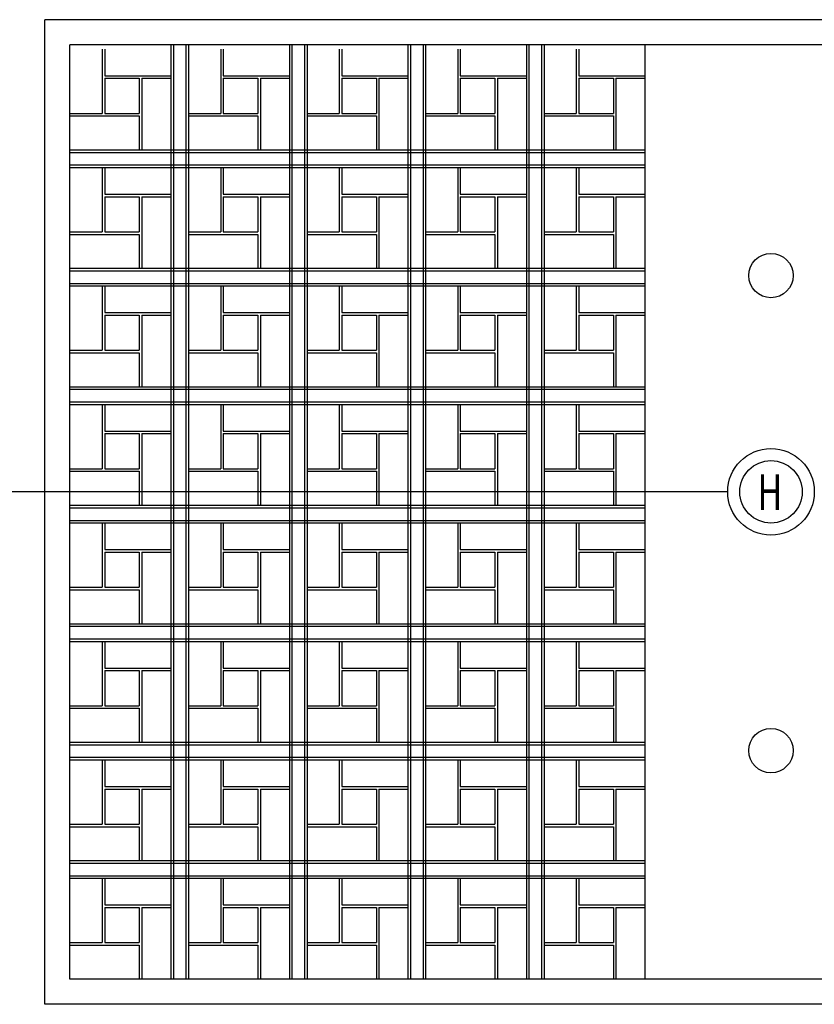
# Model space of a CAD drawing. Extents: x 12839 to 46291, y 82632 to 122299.
# Drawn here: x 14742 to 15057, y 94013 to 94403 of the extents above; entities that cross this region are included whole.
import ezdxf
from ezdxf.enums import TextEntityAlignment as Align

# ---------------------------------------------------------------- set-up
doc = ezdxf.new("R2010")
doc.units = 0
doc.header["$LTSCALE"] = 100
doc.header["$MEASUREMENT"] = 0
doc.layers.add('1-sembol', color=7, linetype='CONTINUOUS')
doc.layers.add('PRP', color=3, linetype='CONTINUOUS')
doc.styles.add('RomanS', font='romans.shx', dxfattribs={"width": 0.75})

msp = doc.modelspace()

# ---------------------------------------------------------------- linework, layer by layer
at = {"layer": '1-sembol', "color": 3, "transparency": 33554679}
msp.add_line((15023.07721143, 94216.16069341), (14664.8195216, 94216.16069341), dxfattribs=at)
at = {"layer": '1-sembol', "color": 1, "transparency": 33554679}
for radius in [17.17541729, 12.36630045]:
    msp.add_circle((15040.25262873, 94216.16069341), radius, dxfattribs=at)
at = {"layer": 'PRP', "color": 8, "transparency": 33554679}
for p, q in [((15656.25262873, 94403.48392667), (14752.25262873, 94403.48392667)), ((14752.25262873, 94012.83580695), (14752.25262873, 94403.48392667)), ((15646.25262873, 94393.48392667), (14762.25262873, 94393.48392667)), ((14762.25262873, 94022.83580695), (14762.25262873, 94393.48392667)), ((14802.25262873, 94393.48392667), (14802.25262873, 94022.83580695)), ((14803.25262873, 94393.48392667), (14803.25262873, 94022.83580695)), ((14808.25262873, 94393.48392667), (14808.25262873, 94022.83580695)), ((14809.25262873, 94393.48392667), (14809.25262873, 94022.83580695)), ((14849.25262873, 94393.48392667), (14849.25262873, 94022.83580695)), ((14850.25262873, 94393.48392667), (14850.25262873, 94022.83580695)), ((14855.25262873, 94393.48392667), (14855.25262873, 94022.83580695)), ((14856.25262873, 94393.48392667), (14856.25262873, 94022.83580695)), ((14896.25262873, 94393.48392667), (14896.25262873, 94022.83580695)), ((14897.25262873, 94393.48392667), (14897.25262873, 94022.83580695)), ((14902.25262873, 94393.48392667), (14902.25262873, 94022.83580695)), ((14903.25262873, 94393.48392667), (14903.25262873, 94022.83580695)), ((14903.25262873, 94393.48392667), (14903.25262873, 94022.83580695)), ((14943.25262873, 94393.48392667), (14943.25262873, 94022.83580695)), ((14944.25262873, 94393.48392667), (14944.25262873, 94022.83580695)), ((14949.25262873, 94393.48392667), (14949.25262873, 94022.83580695)), ((14950.25262873, 94393.48392667), (14950.25262873, 94022.83580695)), ((14990.25262873, 94393.48392667), (14990.25262873, 94022.83580695)), ((14990.25262873, 94393.48392667), (14990.25262873, 94022.83580695)), ((14775.02513236, 94391.83580695), (14775.02513236, 94381.25667137)), ((14775.02513236, 94391.83580695), (14775.02513236, 94366.30912708)), ((14776.02513236, 94391.83580695), (14776.02513236, 94381.25667137)), ((14822.02513236, 94391.83580695), (14822.02513236, 94381.25667137)), ((14822.02513236, 94391.83580695), (14822.02513236, 94366.30912708)), ((14823.02513236, 94391.83580695), (14823.02513236, 94381.25667137)), ((14869.02513236, 94391.83580695), (14869.02513236, 94381.25667137)), ((14869.02513236, 94391.83580695), (14869.02513236, 94366.30912708)), ((14870.02513236, 94391.83580695), (14870.02513236, 94381.25667137)), ((14916.02513236, 94391.83580695), (14916.02513236, 94381.25667137)), ((14916.02513236, 94391.83580695), (14916.02513236, 94366.30912708)), ((14917.02513236, 94391.83580695), (14917.02513236, 94381.25667137)), ((14963.02513236, 94391.83580695), (14963.02513236, 94381.25667137)), ((14963.02513236, 94391.83580695), (14963.02513236, 94366.30912708)), ((14964.02513236, 94391.83580695), (14964.02513236, 94381.25667137)), ((14776.02513236, 94381.25667137), (14802.25262873, 94381.25667137)), ((14789.74252318, 94381.27133315), (14789.74252318, 94381.25667137)), ((14790.74252318, 94381.27133315), (14790.74252318, 94381.25667137)), ((14823.02513236, 94381.25667137), (14849.25262873, 94381.25667137)), ((14836.74252318, 94381.27133315), (14836.74252318, 94381.25667137)), ((14837.74252318, 94381.27133315), (14837.74252318, 94381.25667137)), ((14870.02513236, 94381.25667137), (14896.25262873, 94381.25667137)), ((14883.74252318, 94381.27133315), (14883.74252318, 94381.25667137)), ((14884.74252318, 94381.27133315), (14884.74252318, 94381.25667137)), ((14917.02513236, 94381.25667137), (14943.25262873, 94381.25667137)), ((14930.74252318, 94381.27133315), (14930.74252318, 94381.25667137)), ((14931.74252318, 94381.27133315), (14931.74252318, 94381.25667137)), ((14964.02513236, 94381.25667137), (14990.25262873, 94381.25667137)), ((14977.74252318, 94381.27133315), (14977.74252318, 94381.25667137)), ((14978.74252318, 94381.27133315), (14978.74252318, 94381.25667137)), ((14776.02513236, 94380.25667137), (14776.02513236, 94366.30912708)), ((14776.02513236, 94380.25667137), (14789.74252318, 94380.25667137)), ((14789.74252318, 94380.25667137), (14789.74252318, 94366.30912708)), ((14790.74252318, 94380.25667137), (14802.25262873, 94380.25667137)), ((14790.74252318, 94380.25667137), (14790.74252318, 94351.83580695)), ((14823.02513236, 94380.25667137), (14823.02513236, 94366.30912708)), ((14823.02513236, 94380.25667137), (14836.74252318, 94380.25667137)), ((14836.74252318, 94380.25667137), (14836.74252318, 94366.30912708)), ((14837.74252318, 94380.25667137), (14849.25262873, 94380.25667137)), ((14837.74252318, 94380.25667137), (14837.74252318, 94351.83580695)), ((14870.02513236, 94380.25667137), (14870.02513236, 94366.30912708)), ((14870.02513236, 94380.25667137), (14883.74252318, 94380.25667137)), ((14883.74252318, 94380.25667137), (14883.74252318, 94366.30912708)), ((14884.74252318, 94380.25667137), (14896.25262873, 94380.25667137)), ((14884.74252318, 94380.25667137), (14884.74252318, 94351.83580695)), ((14917.02513236, 94380.25667137), (14917.02513236, 94366.30912708)), ((14917.02513236, 94380.25667137), (14930.74252318, 94380.25667137)), ((14930.74252318, 94380.25667137), (14930.74252318, 94366.30912708)), ((14931.74252318, 94380.25667137), (14943.25262873, 94380.25667137)), ((14931.74252318, 94380.25667137), (14931.74252318, 94351.83580695)), ((14964.02513236, 94380.25667137), (14964.02513236, 94366.30912708)), ((14964.02513236, 94380.25667137), (14977.74252318, 94380.25667137)), ((14977.74252318, 94380.25667137), (14977.74252318, 94366.30912708)), ((14978.74252318, 94380.25667137), (14990.25262873, 94380.25667137)), ((14978.74252318, 94380.25667137), (14978.74252318, 94351.83580695)), ((14762.25262873, 94366.30912708), (14775.02513236, 94366.30912708)), ((14762.25262873, 94365.30912708), (14789.74252318, 94365.30912708)), ((14776.02513236, 94366.30912708), (14789.74252318, 94366.30912708)), ((14789.74252318, 94365.30912708), (14789.74252318, 94351.83580695)), ((14809.25262873, 94366.30912708), (14822.02513236, 94366.30912708)), ((14809.25262873, 94365.30912708), (14836.74252318, 94365.30912708)), ((14823.02513236, 94366.30912708), (14836.74252318, 94366.30912708)), ((14836.74252318, 94365.30912708), (14836.74252318, 94351.83580695)), ((14856.25262873, 94366.30912708), (14869.02513236, 94366.30912708)), ((14856.25262873, 94365.30912708), (14883.74252318, 94365.30912708)), ((14870.02513236, 94366.30912708), (14883.74252318, 94366.30912708)), ((14883.74252318, 94365.30912708), (14883.74252318, 94351.83580695)), ((14903.25262873, 94366.30912708), (14916.02513236, 94366.30912708)), ((14903.25262873, 94365.30912708), (14930.74252318, 94365.30912708)), ((14917.02513236, 94366.30912708), (14930.74252318, 94366.30912708)), ((14930.74252318, 94365.30912708), (14930.74252318, 94351.83580695)), ((14950.25262873, 94366.30912708), (14963.02513236, 94366.30912708)), ((14950.25262873, 94365.30912708), (14977.74252318, 94365.30912708)), ((14964.02513236, 94366.30912708), (14977.74252318, 94366.30912708)), ((14977.74252318, 94365.30912708), (14977.74252318, 94351.83580695)), ((14762.25262873, 94351.83580695), (14990.25262873, 94351.83580695)), ((14762.25262873, 94350.83580695), (14990.25262873, 94350.83580695)), ((14762.25262873, 94345.83580695), (14990.25262873, 94345.83580695)), ((14762.25262873, 94344.83580695), (14990.25262873, 94344.83580695)), ((14775.02513236, 94344.83580695), (14775.02513236, 94334.25667137)), ((14775.02513236, 94344.83580695), (14775.02513236, 94319.30912708)), ((14776.02513236, 94344.83580695), (14776.02513236, 94334.25667137)), ((14822.02513236, 94344.83580695), (14822.02513236, 94334.25667137)), ((14822.02513236, 94344.83580695), (14822.02513236, 94319.30912708)), ((14823.02513236, 94344.83580695), (14823.02513236, 94334.25667137)), ((14869.02513236, 94344.83580695), (14869.02513236, 94334.25667137)), ((14869.02513236, 94344.83580695), (14869.02513236, 94319.30912708)), ((14870.02513236, 94344.83580695), (14870.02513236, 94334.25667137)), ((14916.02513236, 94344.83580695), (14916.02513236, 94334.25667137)), ((14916.02513236, 94344.83580695), (14916.02513236, 94319.30912708)), ((14917.02513236, 94344.83580695), (14917.02513236, 94334.25667137)), ((14963.02513236, 94344.83580695), (14963.02513236, 94334.25667137)), ((14963.02513236, 94344.83580695), (14963.02513236, 94319.30912708)), ((14964.02513236, 94344.83580695), (14964.02513236, 94334.25667137)), ((14776.02513236, 94334.25667137), (14802.25262873, 94334.25667137)), ((14789.74252318, 94334.27133315), (14789.74252318, 94334.25667137)), ((14790.74252318, 94334.27133315), (14790.74252318, 94334.25667137)), ((14823.02513236, 94334.25667137), (14849.25262873, 94334.25667137)), ((14836.74252318, 94334.27133315), (14836.74252318, 94334.25667137)), ((14837.74252318, 94334.27133315), (14837.74252318, 94334.25667137)), ((14870.02513236, 94334.25667137), (14896.25262873, 94334.25667137)), ((14883.74252318, 94334.27133315), (14883.74252318, 94334.25667137)), ((14884.74252318, 94334.27133315), (14884.74252318, 94334.25667137)), ((14917.02513236, 94334.25667137), (14943.25262873, 94334.25667137)), ((14930.74252318, 94334.27133315), (14930.74252318, 94334.25667137)), ((14931.74252318, 94334.27133315), (14931.74252318, 94334.25667137)), ((14964.02513236, 94334.25667137), (14990.25262873, 94334.25667137)), ((14977.74252318, 94334.27133315), (14977.74252318, 94334.25667137)), ((14978.74252318, 94334.27133315), (14978.74252318, 94334.25667137)), ((14776.02513236, 94333.25667137), (14776.02513236, 94319.30912708)), ((14776.02513236, 94333.25667137), (14789.74252318, 94333.25667137)), ((14789.74252318, 94333.25667137), (14789.74252318, 94319.30912708)), ((14790.74252318, 94333.25667137), (14802.25262873, 94333.25667137)), ((14790.74252318, 94333.25667137), (14790.74252318, 94304.83580695)), ((14823.02513236, 94333.25667137), (14823.02513236, 94319.30912708)), ((14823.02513236, 94333.25667137), (14836.74252318, 94333.25667137)), ((14836.74252318, 94333.25667137), (14836.74252318, 94319.30912708)), ((14837.74252318, 94333.25667137), (14849.25262873, 94333.25667137)), ((14837.74252318, 94333.25667137), (14837.74252318, 94304.83580695)), ((14870.02513236, 94333.25667137), (14870.02513236, 94319.30912708)), ((14870.02513236, 94333.25667137), (14883.74252318, 94333.25667137)), ((14883.74252318, 94333.25667137), (14883.74252318, 94319.30912708)), ((14884.74252318, 94333.25667137), (14896.25262873, 94333.25667137)), ((14884.74252318, 94333.25667137), (14884.74252318, 94304.83580695)), ((14917.02513236, 94333.25667137), (14917.02513236, 94319.30912708)), ((14917.02513236, 94333.25667137), (14930.74252318, 94333.25667137)), ((14930.74252318, 94333.25667137), (14930.74252318, 94319.30912708)), ((14931.74252318, 94333.25667137), (14943.25262873, 94333.25667137)), ((14931.74252318, 94333.25667137), (14931.74252318, 94304.83580695)), ((14964.02513236, 94333.25667137), (14964.02513236, 94319.30912708)), ((14964.02513236, 94333.25667137), (14977.74252318, 94333.25667137)), ((14977.74252318, 94333.25667137), (14977.74252318, 94319.30912708)), ((14978.74252318, 94333.25667137), (14990.25262873, 94333.25667137)), ((14978.74252318, 94333.25667137), (14978.74252318, 94304.83580695)), ((14762.25262873, 94319.30912708), (14775.02513236, 94319.30912708)), ((14762.25262873, 94318.30912708), (14789.74252318, 94318.30912708)), ((14776.02513236, 94319.30912708), (14789.74252318, 94319.30912708)), ((14789.74252318, 94318.30912708), (14789.74252318, 94304.83580695)), ((14809.25262873, 94319.30912708), (14822.02513236, 94319.30912708)), ((14809.25262873, 94318.30912708), (14836.74252318, 94318.30912708)), ((14823.02513236, 94319.30912708), (14836.74252318, 94319.30912708)), ((14836.74252318, 94318.30912708), (14836.74252318, 94304.83580695)), ((14856.25262873, 94319.30912708), (14869.02513236, 94319.30912708)), ((14856.25262873, 94318.30912708), (14883.74252318, 94318.30912708)), ((14870.02513236, 94319.30912708), (14883.74252318, 94319.30912708)), ((14883.74252318, 94318.30912708), (14883.74252318, 94304.83580695)), ((14903.25262873, 94319.30912708), (14916.02513236, 94319.30912708)), ((14903.25262873, 94318.30912708), (14930.74252318, 94318.30912708)), ((14917.02513236, 94319.30912708), (14930.74252318, 94319.30912708)), ((14930.74252318, 94318.30912708), (14930.74252318, 94304.83580695)), ((14950.25262873, 94319.30912708), (14963.02513236, 94319.30912708)), ((14950.25262873, 94318.30912708), (14977.74252318, 94318.30912708)), ((14964.02513236, 94319.30912708), (14977.74252318, 94319.30912708)), ((14977.74252318, 94318.30912708), (14977.74252318, 94304.83580695)), ((14762.25262873, 94304.83580695), (14990.25262873, 94304.83580695)), ((14762.25262873, 94303.83580695), (14990.25262873, 94303.83580695)), ((14762.25262873, 94298.83580695), (14990.25262873, 94298.83580695)), ((14762.25262873, 94297.83580695), (14990.25262873, 94297.83580695)), ((14775.02513236, 94297.83580695), (14775.02513236, 94287.25667137)), ((14775.02513236, 94297.83580695), (14775.02513236, 94272.30912708)), ((14776.02513236, 94297.83580695), (14776.02513236, 94287.25667137)), ((14822.02513236, 94297.83580695), (14822.02513236, 94287.25667137)), ((14822.02513236, 94297.83580695), (14822.02513236, 94272.30912708)), ((14823.02513236, 94297.83580695), (14823.02513236, 94287.25667137)), ((14869.02513236, 94297.83580695), (14869.02513236, 94287.25667137)), ((14869.02513236, 94297.83580695), (14869.02513236, 94272.30912708)), ((14870.02513236, 94297.83580695), (14870.02513236, 94287.25667137)), ((14916.02513236, 94297.83580695), (14916.02513236, 94287.25667137)), ((14916.02513236, 94297.83580695), (14916.02513236, 94272.30912708)), ((14917.02513236, 94297.83580695), (14917.02513236, 94287.25667137)), ((14963.02513236, 94297.83580695), (14963.02513236, 94287.25667137)), ((14963.02513236, 94297.83580695), (14963.02513236, 94272.30912708)), ((14964.02513236, 94297.83580695), (14964.02513236, 94287.25667137)), ((14776.02513236, 94287.25667137), (14802.25262873, 94287.25667137)), ((14789.74252318, 94287.27133315), (14789.74252318, 94287.25667137)), ((14790.74252318, 94287.27133315), (14790.74252318, 94287.25667137)), ((14823.02513236, 94287.25667137), (14849.25262873, 94287.25667137)), ((14836.74252318, 94287.27133315), (14836.74252318, 94287.25667137)), ((14837.74252318, 94287.27133315), (14837.74252318, 94287.25667137)), ((14870.02513236, 94287.25667137), (14896.25262873, 94287.25667137)), ((14883.74252318, 94287.27133315), (14883.74252318, 94287.25667137)), ((14884.74252318, 94287.27133315), (14884.74252318, 94287.25667137)), ((14917.02513236, 94287.25667137), (14943.25262873, 94287.25667137)), ((14930.74252318, 94287.27133315), (14930.74252318, 94287.25667137)), ((14931.74252318, 94287.27133315), (14931.74252318, 94287.25667137)), ((14964.02513236, 94287.25667137), (14990.25262873, 94287.25667137)), ((14977.74252318, 94287.27133315), (14977.74252318, 94287.25667137)), ((14978.74252318, 94287.27133315), (14978.74252318, 94287.25667137)), ((14776.02513236, 94286.25667137), (14776.02513236, 94272.30912708)), ((14776.02513236, 94286.25667137), (14789.74252318, 94286.25667137)), ((14789.74252318, 94286.25667137), (14789.74252318, 94272.30912708)), ((14790.74252318, 94286.25667137), (14802.25262873, 94286.25667137)), ((14790.74252318, 94286.25667137), (14790.74252318, 94257.83580695)), ((14823.02513236, 94286.25667137), (14823.02513236, 94272.30912708)), ((14823.02513236, 94286.25667137), (14836.74252318, 94286.25667137)), ((14836.74252318, 94286.25667137), (14836.74252318, 94272.30912708)), ((14837.74252318, 94286.25667137), (14849.25262873, 94286.25667137)), ((14837.74252318, 94286.25667137), (14837.74252318, 94257.83580695)), ((14870.02513236, 94286.25667137), (14870.02513236, 94272.30912708)), ((14870.02513236, 94286.25667137), (14883.74252318, 94286.25667137)), ((14883.74252318, 94286.25667137), (14883.74252318, 94272.30912708)), ((14884.74252318, 94286.25667137), (14896.25262873, 94286.25667137)), ((14884.74252318, 94286.25667137), (14884.74252318, 94257.83580695)), ((14917.02513236, 94286.25667137), (14917.02513236, 94272.30912708)), ((14917.02513236, 94286.25667137), (14930.74252318, 94286.25667137)), ((14930.74252318, 94286.25667137), (14930.74252318, 94272.30912708)), ((14931.74252318, 94286.25667137), (14943.25262873, 94286.25667137)), ((14931.74252318, 94286.25667137), (14931.74252318, 94257.83580695)), ((14964.02513236, 94286.25667137), (14964.02513236, 94272.30912708)), ((14964.02513236, 94286.25667137), (14977.74252318, 94286.25667137)), ((14977.74252318, 94286.25667137), (14977.74252318, 94272.30912708)), ((14978.74252318, 94286.25667137), (14990.25262873, 94286.25667137)), ((14978.74252318, 94286.25667137), (14978.74252318, 94257.83580695)), ((14762.25262873, 94272.30912708), (14775.02513236, 94272.30912708)), ((14762.25262873, 94271.30912708), (14789.74252318, 94271.30912708)), ((14776.02513236, 94272.30912708), (14789.74252318, 94272.30912708)), ((14789.74252318, 94271.30912708), (14789.74252318, 94257.83580695)), ((14809.25262873, 94272.30912708), (14822.02513236, 94272.30912708)), ((14809.25262873, 94271.30912708), (14836.74252318, 94271.30912708)), ((14823.02513236, 94272.30912708), (14836.74252318, 94272.30912708)), ((14836.74252318, 94271.30912708), (14836.74252318, 94257.83580695)), ((14856.25262873, 94272.30912708), (14869.02513236, 94272.30912708)), ((14856.25262873, 94271.30912708), (14883.74252318, 94271.30912708)), ((14870.02513236, 94272.30912708), (14883.74252318, 94272.30912708)), ((14883.74252318, 94271.30912708), (14883.74252318, 94257.83580695)), ((14903.25262873, 94272.30912708), (14916.02513236, 94272.30912708)), ((14903.25262873, 94271.30912708), (14930.74252318, 94271.30912708)), ((14917.02513236, 94272.30912708), (14930.74252318, 94272.30912708)), ((14930.74252318, 94271.30912708), (14930.74252318, 94257.83580695)), ((14950.25262873, 94272.30912708), (14963.02513236, 94272.30912708)), ((14950.25262873, 94271.30912708), (14977.74252318, 94271.30912708)), ((14964.02513236, 94272.30912708), (14977.74252318, 94272.30912708)), ((14977.74252318, 94271.30912708), (14977.74252318, 94257.83580695)), ((14762.25262873, 94257.83580695), (14990.25262873, 94257.83580695)), ((14762.25262873, 94256.83580695), (14990.25262873, 94256.83580695)), ((14762.25262873, 94251.83580695), (14990.25262873, 94251.83580695)), ((14762.25262873, 94250.83580695), (14990.25262873, 94250.83580695)), ((14775.02513236, 94250.83580695), (14775.02513236, 94240.25667137)), ((14775.02513236, 94250.83580695), (14775.02513236, 94225.30912708)), ((14776.02513236, 94250.83580695), (14776.02513236, 94240.25667137)), ((14822.02513236, 94250.83580695), (14822.02513236, 94240.25667137)), ((14822.02513236, 94250.83580695), (14822.02513236, 94225.30912708)), ((14823.02513236, 94250.83580695), (14823.02513236, 94240.25667137)), ((14869.02513236, 94250.83580695), (14869.02513236, 94240.25667137)), ((14869.02513236, 94250.83580695), (14869.02513236, 94225.30912708)), ((14870.02513236, 94250.83580695), (14870.02513236, 94240.25667137)), ((14916.02513236, 94250.83580695), (14916.02513236, 94240.25667137)), ((14916.02513236, 94250.83580695), (14916.02513236, 94225.30912708)), ((14917.02513236, 94250.83580695), (14917.02513236, 94240.25667137)), ((14963.02513236, 94250.83580695), (14963.02513236, 94240.25667137)), ((14963.02513236, 94250.83580695), (14963.02513236, 94225.30912708)), ((14964.02513236, 94250.83580695), (14964.02513236, 94240.25667137)), ((14776.02513236, 94240.25667137), (14802.25262873, 94240.25667137)), ((14789.74252318, 94240.27133315), (14789.74252318, 94240.25667137)), ((14790.74252318, 94240.27133315), (14790.74252318, 94240.25667137)), ((14823.02513236, 94240.25667137), (14849.25262873, 94240.25667137)), ((14836.74252318, 94240.27133315), (14836.74252318, 94240.25667137)), ((14837.74252318, 94240.27133315), (14837.74252318, 94240.25667137)), ((14870.02513236, 94240.25667137), (14896.25262873, 94240.25667137)), ((14883.74252318, 94240.27133315), (14883.74252318, 94240.25667137)), ((14884.74252318, 94240.27133315), (14884.74252318, 94240.25667137)), ((14917.02513236, 94240.25667137), (14943.25262873, 94240.25667137)), ((14930.74252318, 94240.27133315), (14930.74252318, 94240.25667137)), ((14931.74252318, 94240.27133315), (14931.74252318, 94240.25667137)), ((14964.02513236, 94240.25667137), (14990.25262873, 94240.25667137)), ((14977.74252318, 94240.27133315), (14977.74252318, 94240.25667137)), ((14978.74252318, 94240.27133315), (14978.74252318, 94240.25667137)), ((14776.02513236, 94239.25667137), (14776.02513236, 94225.30912708)), ((14776.02513236, 94239.25667137), (14789.74252318, 94239.25667137)), ((14789.74252318, 94239.25667137), (14789.74252318, 94225.30912708)), ((14790.74252318, 94239.25667137), (14802.25262873, 94239.25667137)), ((14790.74252318, 94239.25667137), (14790.74252318, 94210.83580695)), ((14823.02513236, 94239.25667137), (14823.02513236, 94225.30912708)), ((14823.02513236, 94239.25667137), (14836.74252318, 94239.25667137)), ((14836.74252318, 94239.25667137), (14836.74252318, 94225.30912708)), ((14837.74252318, 94239.25667137), (14849.25262873, 94239.25667137)), ((14837.74252318, 94239.25667137), (14837.74252318, 94210.83580695)), ((14870.02513236, 94239.25667137), (14870.02513236, 94225.30912708)), ((14870.02513236, 94239.25667137), (14883.74252318, 94239.25667137)), ((14883.74252318, 94239.25667137), (14883.74252318, 94225.30912708)), ((14884.74252318, 94239.25667137), (14896.25262873, 94239.25667137)), ((14884.74252318, 94239.25667137), (14884.74252318, 94210.83580695)), ((14917.02513236, 94239.25667137), (14917.02513236, 94225.30912708)), ((14917.02513236, 94239.25667137), (14930.74252318, 94239.25667137)), ((14930.74252318, 94239.25667137), (14930.74252318, 94225.30912708)), ((14931.74252318, 94239.25667137), (14943.25262873, 94239.25667137)), ((14931.74252318, 94239.25667137), (14931.74252318, 94210.83580695)), ((14964.02513236, 94239.25667137), (14964.02513236, 94225.30912708)), ((14964.02513236, 94239.25667137), (14977.74252318, 94239.25667137)), ((14977.74252318, 94239.25667137), (14977.74252318, 94225.30912708)), ((14978.74252318, 94239.25667137), (14990.25262873, 94239.25667137)), ((14978.74252318, 94239.25667137), (14978.74252318, 94210.83580695)), ((14762.25262873, 94225.30912708), (14775.02513236, 94225.30912708)), ((14776.02513236, 94225.30912708), (14789.74252318, 94225.30912708)), ((14809.25262873, 94225.30912708), (14822.02513236, 94225.30912708)), ((14823.02513236, 94225.30912708), (14836.74252318, 94225.30912708)), ((14856.25262873, 94225.30912708), (14869.02513236, 94225.30912708)), ((14870.02513236, 94225.30912708), (14883.74252318, 94225.30912708)), ((14903.25262873, 94225.30912708), (14916.02513236, 94225.30912708)), ((14917.02513236, 94225.30912708), (14930.74252318, 94225.30912708)), ((14950.25262873, 94225.30912708), (14963.02513236, 94225.30912708)), ((14964.02513236, 94225.30912708), (14977.74252318, 94225.30912708)), ((14762.25262873, 94224.30912708), (14789.74252318, 94224.30912708)), ((14789.74252318, 94224.30912708), (14789.74252318, 94210.83580695)), ((14809.25262873, 94224.30912708), (14836.74252318, 94224.30912708)), ((14836.74252318, 94224.30912708), (14836.74252318, 94210.83580695)), ((14856.25262873, 94224.30912708), (14883.74252318, 94224.30912708)), ((14883.74252318, 94224.30912708), (14883.74252318, 94210.83580695)), ((14903.25262873, 94224.30912708), (14930.74252318, 94224.30912708)), ((14930.74252318, 94224.30912708), (14930.74252318, 94210.83580695)), ((14950.25262873, 94224.30912708), (14977.74252318, 94224.30912708)), ((14977.74252318, 94224.30912708), (14977.74252318, 94210.83580695)), ((14762.25262873, 94210.83580695), (14990.25262873, 94210.83580695)), ((14762.25262873, 94209.83580695), (14990.25262873, 94209.83580695)), ((14762.25262873, 94204.83580695), (14990.25262873, 94204.83580695)), ((14762.25262873, 94203.83580695), (14990.25262873, 94203.83580695)), ((14775.02513236, 94203.83580695), (14775.02513236, 94193.25667137)), ((14775.02513236, 94203.83580695), (14775.02513236, 94178.30912708)), ((14776.02513236, 94203.83580695), (14776.02513236, 94193.25667137)), ((14822.02513236, 94203.83580695), (14822.02513236, 94193.25667137)), ((14822.02513236, 94203.83580695), (14822.02513236, 94178.30912708)), ((14823.02513236, 94203.83580695), (14823.02513236, 94193.25667137)), ((14869.02513236, 94203.83580695), (14869.02513236, 94193.25667137)), ((14869.02513236, 94203.83580695), (14869.02513236, 94178.30912708)), ((14870.02513236, 94203.83580695), (14870.02513236, 94193.25667137)), ((14916.02513236, 94203.83580695), (14916.02513236, 94193.25667137)), ((14916.02513236, 94203.83580695), (14916.02513236, 94178.30912708)), ((14917.02513236, 94203.83580695), (14917.02513236, 94193.25667137)), ((14963.02513236, 94203.83580695), (14963.02513236, 94193.25667137)), ((14963.02513236, 94203.83580695), (14963.02513236, 94178.30912708)), ((14964.02513236, 94203.83580695), (14964.02513236, 94193.25667137)), ((14776.02513236, 94193.25667137), (14802.25262873, 94193.25667137)), ((14789.74252318, 94193.27133315), (14789.74252318, 94193.25667137)), ((14790.74252318, 94193.27133315), (14790.74252318, 94193.25667137)), ((14823.02513236, 94193.25667137), (14849.25262873, 94193.25667137)), ((14836.74252318, 94193.27133315), (14836.74252318, 94193.25667137)), ((14837.74252318, 94193.27133315), (14837.74252318, 94193.25667137)), ((14870.02513236, 94193.25667137), (14896.25262873, 94193.25667137)), ((14883.74252318, 94193.27133315), (14883.74252318, 94193.25667137)), ((14884.74252318, 94193.27133315), (14884.74252318, 94193.25667137)), ((14917.02513236, 94193.25667137), (14943.25262873, 94193.25667137)), ((14930.74252318, 94193.27133315), (14930.74252318, 94193.25667137)), ((14931.74252318, 94193.27133315), (14931.74252318, 94193.25667137)), ((14964.02513236, 94193.25667137), (14990.25262873, 94193.25667137)), ((14977.74252318, 94193.27133315), (14977.74252318, 94193.25667137)), ((14978.74252318, 94193.27133315), (14978.74252318, 94193.25667137)), ((14776.02513236, 94192.25667137), (14776.02513236, 94178.30912708)), ((14776.02513236, 94192.25667137), (14789.74252318, 94192.25667137)), ((14789.74252318, 94192.25667137), (14789.74252318, 94178.30912708)), ((14790.74252318, 94192.25667137), (14802.25262873, 94192.25667137)), ((14790.74252318, 94192.25667137), (14790.74252318, 94163.83580695)), ((14823.02513236, 94192.25667137), (14823.02513236, 94178.30912708)), ((14823.02513236, 94192.25667137), (14836.74252318, 94192.25667137)), ((14836.74252318, 94192.25667137), (14836.74252318, 94178.30912708)), ((14837.74252318, 94192.25667137), (14849.25262873, 94192.25667137)), ((14837.74252318, 94192.25667137), (14837.74252318, 94163.83580695)), ((14870.02513236, 94192.25667137), (14870.02513236, 94178.30912708)), ((14870.02513236, 94192.25667137), (14883.74252318, 94192.25667137)), ((14883.74252318, 94192.25667137), (14883.74252318, 94178.30912708)), ((14884.74252318, 94192.25667137), (14896.25262873, 94192.25667137)), ((14884.74252318, 94192.25667137), (14884.74252318, 94163.83580695)), ((14917.02513236, 94192.25667137), (14917.02513236, 94178.30912708)), ((14917.02513236, 94192.25667137), (14930.74252318, 94192.25667137)), ((14930.74252318, 94192.25667137), (14930.74252318, 94178.30912708)), ((14931.74252318, 94192.25667137), (14943.25262873, 94192.25667137)), ((14931.74252318, 94192.25667137), (14931.74252318, 94163.83580695)), ((14964.02513236, 94192.25667137), (14964.02513236, 94178.30912708)), ((14964.02513236, 94192.25667137), (14977.74252318, 94192.25667137)), ((14977.74252318, 94192.25667137), (14977.74252318, 94178.30912708)), ((14978.74252318, 94192.25667137), (14990.25262873, 94192.25667137)), ((14978.74252318, 94192.25667137), (14978.74252318, 94163.83580695)), ((14762.25262873, 94178.30912708), (14775.02513236, 94178.30912708)), ((14776.02513236, 94178.30912708), (14789.74252318, 94178.30912708)), ((14809.25262873, 94178.30912708), (14822.02513236, 94178.30912708)), ((14823.02513236, 94178.30912708), (14836.74252318, 94178.30912708)), ((14856.25262873, 94178.30912708), (14869.02513236, 94178.30912708)), ((14870.02513236, 94178.30912708), (14883.74252318, 94178.30912708)), ((14903.25262873, 94178.30912708), (14916.02513236, 94178.30912708)), ((14917.02513236, 94178.30912708), (14930.74252318, 94178.30912708)), ((14950.25262873, 94178.30912708), (14963.02513236, 94178.30912708)), ((14964.02513236, 94178.30912708), (14977.74252318, 94178.30912708)), ((14762.25262873, 94177.30912708), (14789.74252318, 94177.30912708)), ((14789.74252318, 94177.30912708), (14789.74252318, 94163.83580695)), ((14809.25262873, 94177.30912708), (14836.74252318, 94177.30912708)), ((14836.74252318, 94177.30912708), (14836.74252318, 94163.83580695)), ((14856.25262873, 94177.30912708), (14883.74252318, 94177.30912708)), ((14883.74252318, 94177.30912708), (14883.74252318, 94163.83580695)), ((14903.25262873, 94177.30912708), (14930.74252318, 94177.30912708)), ((14930.74252318, 94177.30912708), (14930.74252318, 94163.83580695)), ((14950.25262873, 94177.30912708), (14977.74252318, 94177.30912708)), ((14977.74252318, 94177.30912708), (14977.74252318, 94163.83580695)), ((14762.25262873, 94163.83580695), (14990.25262873, 94163.83580695)), ((14762.25262873, 94162.83580695), (14990.25262873, 94162.83580695)), ((14762.25262873, 94157.83580695), (14990.25262873, 94157.83580695)), ((14762.25262873, 94156.83580695), (14990.25262873, 94156.83580695)), ((14775.02513236, 94156.83580695), (14775.02513236, 94146.25667137)), ((14775.02513236, 94156.83580695), (14775.02513236, 94131.30912708)), ((14776.02513236, 94156.83580695), (14776.02513236, 94146.25667137)), ((14822.02513236, 94156.83580695), (14822.02513236, 94146.25667137)), ((14822.02513236, 94156.83580695), (14822.02513236, 94131.30912708)), ((14823.02513236, 94156.83580695), (14823.02513236, 94146.25667137)), ((14869.02513236, 94156.83580695), (14869.02513236, 94146.25667137)), ((14869.02513236, 94156.83580695), (14869.02513236, 94131.30912708)), ((14870.02513236, 94156.83580695), (14870.02513236, 94146.25667137)), ((14916.02513236, 94156.83580695), (14916.02513236, 94146.25667137)), ((14916.02513236, 94156.83580695), (14916.02513236, 94131.30912708)), ((14917.02513236, 94156.83580695), (14917.02513236, 94146.25667137)), ((14963.02513236, 94156.83580695), (14963.02513236, 94146.25667137)), ((14963.02513236, 94156.83580695), (14963.02513236, 94131.30912708)), ((14964.02513236, 94156.83580695), (14964.02513236, 94146.25667137)), ((14776.02513236, 94146.25667137), (14802.25262873, 94146.25667137)), ((14789.74252318, 94146.27133315), (14789.74252318, 94146.25667137)), ((14790.74252318, 94146.27133315), (14790.74252318, 94146.25667137)), ((14823.02513236, 94146.25667137), (14849.25262873, 94146.25667137)), ((14836.74252318, 94146.27133315), (14836.74252318, 94146.25667137)), ((14837.74252318, 94146.27133315), (14837.74252318, 94146.25667137)), ((14870.02513236, 94146.25667137), (14896.25262873, 94146.25667137)), ((14883.74252318, 94146.27133315), (14883.74252318, 94146.25667137)), ((14884.74252318, 94146.27133315), (14884.74252318, 94146.25667137)), ((14917.02513236, 94146.25667137), (14943.25262873, 94146.25667137)), ((14930.74252318, 94146.27133315), (14930.74252318, 94146.25667137)), ((14931.74252318, 94146.27133315), (14931.74252318, 94146.25667137)), ((14964.02513236, 94146.25667137), (14990.25262873, 94146.25667137)), ((14977.74252318, 94146.27133315), (14977.74252318, 94146.25667137)), ((14978.74252318, 94146.27133315), (14978.74252318, 94146.25667137)), ((14776.02513236, 94145.25667137), (14776.02513236, 94131.30912708)), ((14776.02513236, 94145.25667137), (14789.74252318, 94145.25667137)), ((14789.74252318, 94145.25667137), (14789.74252318, 94131.30912708)), ((14790.74252318, 94145.25667137), (14802.25262873, 94145.25667137)), ((14790.74252318, 94145.25667137), (14790.74252318, 94116.83580695)), ((14823.02513236, 94145.25667137), (14823.02513236, 94131.30912708)), ((14823.02513236, 94145.25667137), (14836.74252318, 94145.25667137)), ((14836.74252318, 94145.25667137), (14836.74252318, 94131.30912708)), ((14837.74252318, 94145.25667137), (14849.25262873, 94145.25667137)), ((14837.74252318, 94145.25667137), (14837.74252318, 94116.83580695)), ((14870.02513236, 94145.25667137), (14870.02513236, 94131.30912708)), ((14870.02513236, 94145.25667137), (14883.74252318, 94145.25667137)), ((14883.74252318, 94145.25667137), (14883.74252318, 94131.30912708)), ((14884.74252318, 94145.25667137), (14896.25262873, 94145.25667137)), ((14884.74252318, 94145.25667137), (14884.74252318, 94116.83580695)), ((14917.02513236, 94145.25667137), (14917.02513236, 94131.30912708)), ((14917.02513236, 94145.25667137), (14930.74252318, 94145.25667137)), ((14930.74252318, 94145.25667137), (14930.74252318, 94131.30912708)), ((14931.74252318, 94145.25667137), (14943.25262873, 94145.25667137)), ((14931.74252318, 94145.25667137), (14931.74252318, 94116.83580695)), ((14964.02513236, 94145.25667137), (14964.02513236, 94131.30912708)), ((14964.02513236, 94145.25667137), (14977.74252318, 94145.25667137)), ((14977.74252318, 94145.25667137), (14977.74252318, 94131.30912708)), ((14978.74252318, 94145.25667137), (14990.25262873, 94145.25667137)), ((14978.74252318, 94145.25667137), (14978.74252318, 94116.83580695)), ((14762.25262873, 94131.30912708), (14775.02513236, 94131.30912708)), ((14776.02513236, 94131.30912708), (14789.74252318, 94131.30912708)), ((14809.25262873, 94131.30912708), (14822.02513236, 94131.30912708)), ((14823.02513236, 94131.30912708), (14836.74252318, 94131.30912708)), ((14856.25262873, 94131.30912708), (14869.02513236, 94131.30912708)), ((14870.02513236, 94131.30912708), (14883.74252318, 94131.30912708)), ((14903.25262873, 94131.30912708), (14916.02513236, 94131.30912708)), ((14917.02513236, 94131.30912708), (14930.74252318, 94131.30912708)), ((14950.25262873, 94131.30912708), (14963.02513236, 94131.30912708)), ((14964.02513236, 94131.30912708), (14977.74252318, 94131.30912708)), ((14762.25262873, 94130.30912708), (14789.74252318, 94130.30912708)), ((14789.74252318, 94130.30912708), (14789.74252318, 94116.83580695)), ((14809.25262873, 94130.30912708), (14836.74252318, 94130.30912708)), ((14836.74252318, 94130.30912708), (14836.74252318, 94116.83580695)), ((14856.25262873, 94130.30912708), (14883.74252318, 94130.30912708)), ((14883.74252318, 94130.30912708), (14883.74252318, 94116.83580695)), ((14903.25262873, 94130.30912708), (14930.74252318, 94130.30912708)), ((14930.74252318, 94130.30912708), (14930.74252318, 94116.83580695)), ((14950.25262873, 94130.30912708), (14977.74252318, 94130.30912708)), ((14977.74252318, 94130.30912708), (14977.74252318, 94116.83580695)), ((14762.25262873, 94116.83580695), (14990.25262873, 94116.83580695)), ((14762.25262873, 94115.83580695), (14990.25262873, 94115.83580695)), ((14762.25262873, 94110.83580695), (14990.25262873, 94110.83580695)), ((14762.25262873, 94109.83580695), (14990.25262873, 94109.83580695)), ((14775.02513236, 94109.83580695), (14775.02513236, 94099.25667137)), ((14775.02513236, 94109.83580695), (14775.02513236, 94084.30912708)), ((14776.02513236, 94109.83580695), (14776.02513236, 94099.25667137)), ((14822.02513236, 94109.83580695), (14822.02513236, 94099.25667137)), ((14822.02513236, 94109.83580695), (14822.02513236, 94084.30912708)), ((14823.02513236, 94109.83580695), (14823.02513236, 94099.25667137)), ((14869.02513236, 94109.83580695), (14869.02513236, 94099.25667137)), ((14869.02513236, 94109.83580695), (14869.02513236, 94084.30912708)), ((14870.02513236, 94109.83580695), (14870.02513236, 94099.25667137)), ((14916.02513236, 94109.83580695), (14916.02513236, 94099.25667137)), ((14916.02513236, 94109.83580695), (14916.02513236, 94084.30912708)), ((14917.02513236, 94109.83580695), (14917.02513236, 94099.25667137)), ((14963.02513236, 94109.83580695), (14963.02513236, 94099.25667137)), ((14963.02513236, 94109.83580695), (14963.02513236, 94084.30912708)), ((14964.02513236, 94109.83580695), (14964.02513236, 94099.25667137)), ((14776.02513236, 94099.25667137), (14802.25262873, 94099.25667137)), ((14776.02513236, 94098.25667137), (14776.02513236, 94084.30912708)), ((14776.02513236, 94098.25667137), (14789.74252318, 94098.25667137)), ((14789.74252318, 94099.27133315), (14789.74252318, 94099.25667137)), ((14789.74252318, 94098.25667137), (14789.74252318, 94084.30912708)), ((14790.74252318, 94099.27133315), (14790.74252318, 94099.25667137)), ((14790.74252318, 94098.25667137), (14802.25262873, 94098.25667137)), ((14790.74252318, 94098.25667137), (14790.74252318, 94069.83580695)), ((14823.02513236, 94099.25667137), (14849.25262873, 94099.25667137)), ((14823.02513236, 94098.25667137), (14823.02513236, 94084.30912708)), ((14823.02513236, 94098.25667137), (14836.74252318, 94098.25667137)), ((14836.74252318, 94099.27133315), (14836.74252318, 94099.25667137)), ((14836.74252318, 94098.25667137), (14836.74252318, 94084.30912708)), ((14837.74252318, 94099.27133315), (14837.74252318, 94099.25667137)), ((14837.74252318, 94098.25667137), (14849.25262873, 94098.25667137)), ((14837.74252318, 94098.25667137), (14837.74252318, 94069.83580695)), ((14870.02513236, 94099.25667137), (14896.25262873, 94099.25667137)), ((14870.02513236, 94098.25667137), (14870.02513236, 94084.30912708)), ((14870.02513236, 94098.25667137), (14883.74252318, 94098.25667137)), ((14883.74252318, 94099.27133315), (14883.74252318, 94099.25667137)), ((14883.74252318, 94098.25667137), (14883.74252318, 94084.30912708)), ((14884.74252318, 94099.27133315), (14884.74252318, 94099.25667137)), ((14884.74252318, 94098.25667137), (14896.25262873, 94098.25667137)), ((14884.74252318, 94098.25667137), (14884.74252318, 94069.83580695)), ((14917.02513236, 94099.25667137), (14943.25262873, 94099.25667137)), ((14917.02513236, 94098.25667137), (14917.02513236, 94084.30912708)), ((14917.02513236, 94098.25667137), (14930.74252318, 94098.25667137)), ((14930.74252318, 94099.27133315), (14930.74252318, 94099.25667137)), ((14930.74252318, 94098.25667137), (14930.74252318, 94084.30912708)), ((14931.74252318, 94099.27133315), (14931.74252318, 94099.25667137)), ((14931.74252318, 94098.25667137), (14943.25262873, 94098.25667137)), ((14931.74252318, 94098.25667137), (14931.74252318, 94069.83580695)), ((14964.02513236, 94099.25667137), (14990.25262873, 94099.25667137)), ((14964.02513236, 94098.25667137), (14964.02513236, 94084.30912708)), ((14964.02513236, 94098.25667137), (14977.74252318, 94098.25667137)), ((14977.74252318, 94099.27133315), (14977.74252318, 94099.25667137)), ((14977.74252318, 94098.25667137), (14977.74252318, 94084.30912708)), ((14978.74252318, 94099.27133315), (14978.74252318, 94099.25667137)), ((14978.74252318, 94098.25667137), (14990.25262873, 94098.25667137)), ((14978.74252318, 94098.25667137), (14978.74252318, 94069.83580695)), ((14762.25262873, 94084.30912708), (14775.02513236, 94084.30912708)), ((14776.02513236, 94084.30912708), (14789.74252318, 94084.30912708)), ((14809.25262873, 94084.30912708), (14822.02513236, 94084.30912708)), ((14823.02513236, 94084.30912708), (14836.74252318, 94084.30912708)), ((14856.25262873, 94084.30912708), (14869.02513236, 94084.30912708)), ((14870.02513236, 94084.30912708), (14883.74252318, 94084.30912708)), ((14903.25262873, 94084.30912708), (14916.02513236, 94084.30912708)), ((14917.02513236, 94084.30912708), (14930.74252318, 94084.30912708)), ((14950.25262873, 94084.30912708), (14963.02513236, 94084.30912708)), ((14964.02513236, 94084.30912708), (14977.74252318, 94084.30912708)), ((14762.25262873, 94083.30912708), (14789.74252318, 94083.30912708)), ((14789.74252318, 94083.30912708), (14789.74252318, 94069.83580695)), ((14809.25262873, 94083.30912708), (14836.74252318, 94083.30912708)), ((14836.74252318, 94083.30912708), (14836.74252318, 94069.83580695)), ((14856.25262873, 94083.30912708), (14883.74252318, 94083.30912708)), ((14883.74252318, 94083.30912708), (14883.74252318, 94069.83580695)), ((14903.25262873, 94083.30912708), (14930.74252318, 94083.30912708)), ((14930.74252318, 94083.30912708), (14930.74252318, 94069.83580695)), ((14950.25262873, 94083.30912708), (14977.74252318, 94083.30912708)), ((14977.74252318, 94083.30912708), (14977.74252318, 94069.83580695)), ((14762.25262873, 94069.83580695), (14990.25262873, 94069.83580695)), ((14762.25262873, 94068.83580695), (14990.25262873, 94068.83580695)), ((14762.25262873, 94063.83580695), (14990.25262873, 94063.83580695)), ((14762.25262873, 94062.83580695), (14990.25262873, 94062.83580695)), ((14775.02513236, 94062.83580695), (14775.02513236, 94052.25667137)), ((14775.02513236, 94062.83580695), (14775.02513236, 94037.30912708)), ((14776.02513236, 94062.83580695), (14776.02513236, 94052.25667137)), ((14822.02513236, 94062.83580695), (14822.02513236, 94052.25667137)), ((14822.02513236, 94062.83580695), (14822.02513236, 94037.30912708)), ((14823.02513236, 94062.83580695), (14823.02513236, 94052.25667137)), ((14869.02513236, 94062.83580695), (14869.02513236, 94052.25667137)), ((14869.02513236, 94062.83580695), (14869.02513236, 94037.30912708)), ((14870.02513236, 94062.83580695), (14870.02513236, 94052.25667137)), ((14916.02513236, 94062.83580695), (14916.02513236, 94052.25667137)), ((14916.02513236, 94062.83580695), (14916.02513236, 94037.30912708)), ((14917.02513236, 94062.83580695), (14917.02513236, 94052.25667137)), ((14963.02513236, 94062.83580695), (14963.02513236, 94052.25667137)), ((14963.02513236, 94062.83580695), (14963.02513236, 94037.30912708)), ((14964.02513236, 94062.83580695), (14964.02513236, 94052.25667137)), ((14776.02513236, 94052.25667137), (14802.25262873, 94052.25667137)), ((14776.02513236, 94051.25667137), (14776.02513236, 94037.30912708)), ((14776.02513236, 94051.25667137), (14789.74252318, 94051.25667137)), ((14789.74252318, 94052.27133315), (14789.74252318, 94052.25667137)), ((14789.74252318, 94051.25667137), (14789.74252318, 94037.30912708)), ((14790.74252318, 94052.27133315), (14790.74252318, 94052.25667137)), ((14790.74252318, 94051.25667137), (14802.25262873, 94051.25667137)), ((14790.74252318, 94051.25667137), (14790.74252318, 94022.83580695)), ((14823.02513236, 94052.25667137), (14849.25262873, 94052.25667137)), ((14823.02513236, 94051.25667137), (14823.02513236, 94037.30912708)), ((14823.02513236, 94051.25667137), (14836.74252318, 94051.25667137)), ((14836.74252318, 94052.27133315), (14836.74252318, 94052.25667137)), ((14836.74252318, 94051.25667137), (14836.74252318, 94037.30912708)), ((14837.74252318, 94052.27133315), (14837.74252318, 94052.25667137)), ((14837.74252318, 94051.25667137), (14849.25262873, 94051.25667137)), ((14837.74252318, 94051.25667137), (14837.74252318, 94022.83580695)), ((14870.02513236, 94052.25667137), (14896.25262873, 94052.25667137)), ((14870.02513236, 94051.25667137), (14870.02513236, 94037.30912708)), ((14870.02513236, 94051.25667137), (14883.74252318, 94051.25667137)), ((14883.74252318, 94052.27133315), (14883.74252318, 94052.25667137)), ((14883.74252318, 94051.25667137), (14883.74252318, 94037.30912708)), ((14884.74252318, 94052.27133315), (14884.74252318, 94052.25667137)), ((14884.74252318, 94051.25667137), (14896.25262873, 94051.25667137)), ((14884.74252318, 94051.25667137), (14884.74252318, 94022.83580695)), ((14917.02513236, 94052.25667137), (14943.25262873, 94052.25667137)), ((14917.02513236, 94051.25667137), (14917.02513236, 94037.30912708)), ((14917.02513236, 94051.25667137), (14930.74252318, 94051.25667137)), ((14930.74252318, 94052.27133315), (14930.74252318, 94052.25667137)), ((14930.74252318, 94051.25667137), (14930.74252318, 94037.30912708)), ((14931.74252318, 94052.27133315), (14931.74252318, 94052.25667137)), ((14931.74252318, 94051.25667137), (14943.25262873, 94051.25667137)), ((14931.74252318, 94051.25667137), (14931.74252318, 94022.83580695)), ((14964.02513236, 94052.25667137), (14990.25262873, 94052.25667137)), ((14964.02513236, 94051.25667137), (14964.02513236, 94037.30912708)), ((14964.02513236, 94051.25667137), (14977.74252318, 94051.25667137)), ((14977.74252318, 94052.27133315), (14977.74252318, 94052.25667137)), ((14977.74252318, 94051.25667137), (14977.74252318, 94037.30912708)), ((14978.74252318, 94052.27133315), (14978.74252318, 94052.25667137)), ((14978.74252318, 94051.25667137), (14990.25262873, 94051.25667137)), ((14978.74252318, 94051.25667137), (14978.74252318, 94022.83580695)), ((14762.25262873, 94037.30912708), (14775.02513236, 94037.30912708)), ((14776.02513236, 94037.30912708), (14789.74252318, 94037.30912708)), ((14809.25262873, 94037.30912708), (14822.02513236, 94037.30912708)), ((14823.02513236, 94037.30912708), (14836.74252318, 94037.30912708)), ((14856.25262873, 94037.30912708), (14869.02513236, 94037.30912708)), ((14870.02513236, 94037.30912708), (14883.74252318, 94037.30912708)), ((14903.25262873, 94037.30912708), (14916.02513236, 94037.30912708)), ((14917.02513236, 94037.30912708), (14930.74252318, 94037.30912708)), ((14950.25262873, 94037.30912708), (14963.02513236, 94037.30912708)), ((14964.02513236, 94037.30912708), (14977.74252318, 94037.30912708)), ((14762.25262873, 94036.30912708), (14789.74252318, 94036.30912708)), ((14789.74252318, 94036.30912708), (14789.74252318, 94022.83580695)), ((14809.25262873, 94036.30912708), (14836.74252318, 94036.30912708)), ((14836.74252318, 94036.30912708), (14836.74252318, 94022.83580695)), ((14856.25262873, 94036.30912708), (14883.74252318, 94036.30912708)), ((14883.74252318, 94036.30912708), (14883.74252318, 94022.83580695)), ((14903.25262873, 94036.30912708), (14930.74252318, 94036.30912708)), ((14930.74252318, 94036.30912708), (14930.74252318, 94022.83580695)), ((14950.25262873, 94036.30912708), (14977.74252318, 94036.30912708)), ((14977.74252318, 94036.30912708), (14977.74252318, 94022.83580695)), ((15646.25262873, 94022.83580695), (14762.25262873, 94022.83580695)), ((15656.25262873, 94012.83580695), (14752.25262873, 94012.83580695))]:
    msp.add_line(p, q, dxfattribs=at)
for centre in [(15040.25262873, 94301.95356459), (15040.25262873, 94113.47303611)]:
    msp.add_circle(centre, 8.7859031, dxfattribs=at)

# ---------------------------------------------------------------- texts
at = {"layer": '1-sembol', "color": 1, "transparency": 33554679, "style": 'RomanS', "width": 0.7}
msp.add_text('H', height=14.18716416, dxfattribs=at).set_placement((15039.8499016, 94208.93607919), align=Align.CENTER)

doc.saveas('drawing.dxf')
